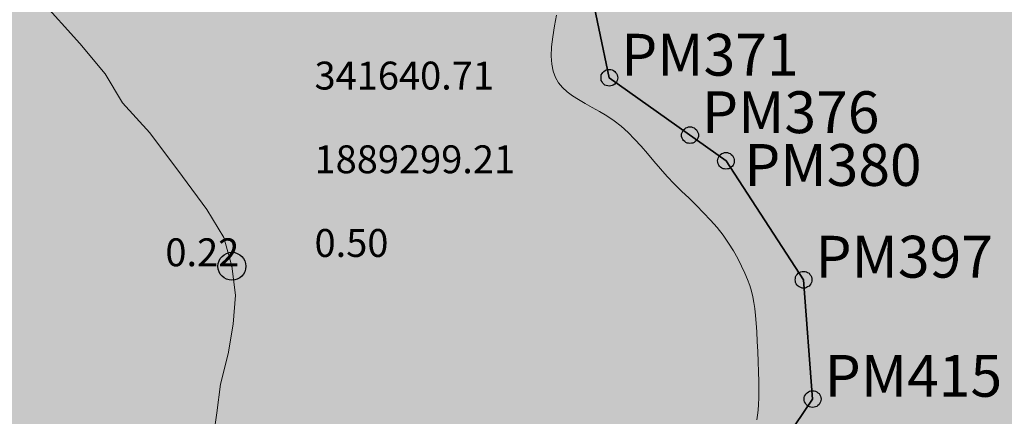
# Model space of a CAD drawing. Extents: x 341308 to 342558, y 1888719 to 1889529.
# Drawn here: x 341632 to 341667, y 1889284 to 1889298 of the extents above; entities that cross this region are included whole.
import ezdxf

# ---------------------------------------------------------------- set-up
doc = ezdxf.new("R2010")
doc.units = 0
doc.header["$MEASUREMENT"] = 0
doc.header["$PDMODE"] = 32
doc.header["$PDSIZE"] = -0.37
doc.linetypes.add('ACAD_ISO02W100', pattern=[15, 12, -3])
for name, color, linetype in [('0BUFER20', 7, 'Continuous'), ('0MM', 7, 'Continuous'), ('0TODAS1K', 7, 'Continuous'), ('0VERT1', 7, 'Continuous'), ('1TODAS1K', 7, 'Continuous'), ('1VERTICE', 7, 'Continuous'), ('COTA FOTOGRAMETRICA', 10, 'Continuous'), ('CURVA MAESTRA', 17, 'Continuous'), ('ESTERO', 7, 'Continuous'), ('VEREDA', 7, 'Continuous')]:
    doc.layers.add(name, color=color, linetype=linetype)
doc.styles.add('WMF-Times New Roman0', font='TIMES.TTF')

msp = doc.modelspace()

# ---------------------------------------------------------------- hatches: boundary and pattern name
at = {"linetype": 'Continuous'}
h = msp.add_hatch(color=131, dxfattribs=at)
h.paths.add_polyline_path([(341768.658, 1889328.138), (341768.823, 1889329.148), (341768.998, 1889330.183), (341769.039, 1889331.296), (341769.091, 1889332.296), (341769.067, 1889333.379), (341768.945, 1889334.418), (341768.991, 1889335.475), (341769.071, 1889336.546), (341768.845, 1889337.597), (341768.642, 1889338.64), (341768.457, 1889339.944), (341768.293, 1889340.945), (341768.201, 1889342.134), (341768.224, 1889343.629), (341768.365, 1889344.865), (341768.584, 1889346.018), (341768.857, 1889347.312), (341769.177, 1889348.373), (341769.76, 1889351.349), (341770.027, 1889352.485), (341770.468, 1889353.581), (341771.255, 1889354.656), (341771.967, 1889355.677), (341772.637, 1889356.876), (341773.141, 1889357.922), (341773.776, 1889359.027), (341774.351, 1889360.046), (341775.099, 1889361.162), (341775.947, 1889362.401), (341776.748, 1889363.658), (341777.52, 1889364.765), (341778.585, 1889365.789), (341779.731, 1889366.595), (341780.799, 1889367.268), (341781.888, 1889368.068), (341783.126, 1889368.759), (341784.296, 1889369.126), (341785.385, 1889369.496), (341786.43, 1889369.534), (341787.74, 1889369.769), (341788.829, 1889369.709), (341789.884, 1889369.341), (341790.92, 1889368.281), (341791.66, 1889367.225), (341791.976, 1889366.194), (341792.098, 1889364.94), (341792.132, 1889363.881), (341792.245, 1889362.818), (341792.198, 1889361.547), (341792.282, 1889360.334), (341792.467, 1889359.245), (341792.631, 1889358.244), (341792.646, 1889357.137), (341792.498, 1889355.957), (341792.38, 1889354.928), (341792.393, 1889353.742), (341792.426, 1889352.467), (341792.311, 1889351.302), (341792.104, 1889350.037), (341792.01, 1889348.999), (341791.802, 1889347.949), (341791.498, 1889346.425), (341791.163, 1889345.182), (341790.754, 1889344.1), (341790.315, 1889343.083), (341789.829, 1889341.869), (341789.2, 1889340.709), (341788.295, 1889339.678), (341787.55, 1889338.427), (341787.034, 1889337.278), (341785.557, 1889334.664), (341784.667, 1889333.601), (341783.919, 1889332.485), (341783.219, 1889331.351), (341782.472, 1889330.02), (341781.772, 1889328.672), (341781.179, 1889327.605), (341780.36, 1889326.301), (341779.601, 1889325.297), (341778.615, 1889324.27), (341777.274, 1889323.807), (341776.238, 1889322.933), (341775.202, 1889321.844), (341774.149, 1889320.923), (341773.253, 1889319.917), (341772.184, 1889319.243), (341771.127, 1889319.962), (341770.102, 1889320.91), (341769.056, 1889321.516), (341768.156, 1889322.579), (341767.648, 1889323.601), (341767.576, 1889324.702)], flags=16)
h.paths.add_polyline_path([(341492.235, 1889492.451), (341492.293, 1889492.177), (341497.417, 1889490.952), (341501.646, 1889488.011), (341506.49, 1889472.324), (341506.419, 1889466.093), (341507.706, 1889462.656), (341512.232, 1889456.514), (341513.921, 1889445.177), (341519.224, 1889438.878), (341519.741, 1889434.478), (341520.701, 1889433.452), (341525.777, 1889433.097), (341526.395, 1889432.094), (341526.492, 1889425.879), (341530.196, 1889416.291), (341535.391, 1889412.483), (341538.254, 1889407.364), (341544.376, 1889405.712), (341545.937, 1889403.636), (341545.664, 1889399.504), (341546.433, 1889398.471), (341550.688, 1889396.665), (341552.577, 1889394.6), (341556.769, 1889394.549), (341559.639, 1889392.01), (341563.789, 1889394.052), (341566.944, 1889393.404), (341569.057, 1889392), (341570.211, 1889388.852), (341569.342, 1889383.079), (341571.939, 1889377.9), (341573.966, 1889377.195), (341575.743, 1889374.053), (341582.537, 1889369.406), (341582.987, 1889367.321), (341581.445, 1889361.267), (341582.087, 1889359.189), (341588.505, 1889356.468), (341594.059, 1889352.605), (341597.196, 1889352.549), (341601.448, 1889350.665), (341605.964, 1889347.484), (341610.918, 1889342.967), (341613.385, 1889335.812), (341619.65, 1889331.976), (341622.805, 1889332.606), (341624.915, 1889331.976), (341626.606, 1889329.958), (341628.709, 1889324.831), (341629.752, 1889324.307), (341639.09, 1889324.94), (341643.861, 1889320.651), (341647.003, 1889323.523), (341650.135, 1889323.522), (341657.454, 1889320.117), (341656.985, 1889318.029), (341657.882, 1889309.652), (341654.962, 1889305.871), (341652.923, 1889305.409), (341650.763, 1889305.978), (341643.484, 1889312.404), (341641.439, 1889313.276), (341640.249, 1889312.629), (341639.571, 1889309.421), (341641.278, 1889303.11), (341642.325, 1889302.239), (341646.407, 1889302.895), (341650.813, 1889302.125), (341651.841, 1889301.207), (341652.955, 1889295.891), (341657.142, 1889292.912), (341659.924, 1889288.649), (341660.246, 1889284.374), (341656.721, 1889279.143), (341656.915, 1889273.824), (341653.842, 1889269.782), (341648.593, 1889267.192), (341647.553, 1889267.582), (341643.976, 1889272.808), (341640.785, 1889275.395), (341634.158, 1889280.158), (341624.389, 1889283.441), (341617.971, 1889284.671), (341615.16, 1889288.786), (341606.979, 1889290.064), (341601.697, 1889293.505), (341597.916, 1889293.855), (341595.346, 1889293.699), (341594.235, 1889292.836), (341592.255, 1889288.544), (341589.594, 1889285.519), (341583.279, 1889282.823), (341577.275, 1889284.218), (341572.129, 1889283.961), (341567.038, 1889285.839), (341562.687, 1889282.914), (341557.65, 1889283.867), (341552.38, 1889282.005), (341548.324, 1889282.059), (341545.225, 1889280.582), (341542.117, 1889281), (341539.675, 1889278.905), (341537.621, 1889279.966), (341534.124, 1889284.977), (341530.959, 1889286.241), (341513.838, 1889286.018), (341507.373, 1889287.692), (341479.362, 1889289.788), (341473.07, 1889288.787), (341469.961, 1889289.844), (341467.889, 1889291.712), (341465.881, 1889290.333), (341462.566, 1889284.091), (341460.582, 1889282.703), (341455.432, 1889283.645), (341449.205, 1889282.035), (341442.12, 1889282.299), (341433.936, 1889287.012), (341429.41, 1889287.857), (341418.7, 1889281.713), (341413.988, 1889280.075), (341410.227, 1889279.836), (341401.758, 1889283.646), (341392.863, 1889286.179), (341387.386, 1889289.454), (341381.746, 1889290.875), (341371.908, 1889289.615), (341363.88, 1889282.679), (341358.704, 1889282.988), (341351.779, 1889285.012), (341348.313, 1889288.606), (341350.809, 1889297.089), (341347.4, 1889298.254), (341339.635, 1889297.499), (341330.943, 1889301.359), (341330.943, 1889277.438), (341339.059, 1889276.929), (341346.555, 1889272.708), (341354.545, 1889272.639), (341362.294, 1889270.193), (341369.571, 1889268.053), (341379.9, 1889267.64), (341386.314, 1889268.428), (341393.166, 1889270.807), (341410.995, 1889266.841), (341423.154, 1889268.188), (341431.002, 1889271.097), (341435.487, 1889271.704), (341444.438, 1889265.498), (341450.271, 1889264.859), (341458.111, 1889265.6), (341477.124, 1889261.919), (341479.269, 1889262.021), (341485.43, 1889265.308), (341498.079, 1889262.571), (341519.897, 1889262.367), (341527.993, 1889260.935), (341532.637, 1889261.647), (341538, 1889260.625), (341544.546, 1889262.436), (341559.94, 1889263.731), (341571.478, 1889262.049), (341590.143, 1889255.888), (341614.271, 1889257.643), (341625.396, 1889253.239), (341629.749, 1889250.625), (341632.939, 1889246.369), (341636.875, 1889231.634), (341635.786, 1889229.405), (341632.688, 1889226.65), (341629.513, 1889220.489), (341629.116, 1889209.56), (341626.825, 1889207.222), (341617.615, 1889202.094), (341601.076, 1889179.152), (341593.974, 1889165.992), (341589.708, 1889165.991), (341583.775, 1889168.425), (341581.435, 1889174.919), (341573.786, 1889174.4), (341565.818, 1889175.172), (341550.092, 1889179.832), (341524.999, 1889189.544), (341518.797, 1889190.56), (341516.417, 1889189.154), (341516.9, 1889186.983), (341518.117, 1889186.421), (341540.796, 1889178.386), (341545.409, 1889175.035), (341548.031, 1889171.843), (341558.428, 1889164.383), (341565.775, 1889160.409), (341576.912, 1889156.32), (341580.655, 1889156.224), (341584.125, 1889157.615), (341589.202, 1889162.665), (341593.905, 1889162.396), (341599.499, 1889160.063), (341605.385, 1889152.241), (341609.235, 1889150.294), (341615.024, 1889165.543), (341616.046, 1889166.599), (341617.216, 1889166.267), (341618.812, 1889164.072), (341620.359, 1889155.984), (341623.269, 1889148.716), (341624.335, 1889143.418), (341631.986, 1889127.799), (341642.261, 1889121.157), (341646.897, 1889120.993), (341653.765, 1889122.018), (341659.669, 1889119.861), (341665.908, 1889114.464), (341674.287, 1889102.54), (341678.897, 1889099.323), (341684.268, 1889099.39), (341693.256, 1889102.87), (341698.19, 1889102.781), (341707.3, 1889099.611), (341716.157, 1889093.287), (341721.792, 1889091.204), (341727.187, 1889090.41), (341734.493, 1889091.64), (341741.048, 1889090.724), (341747.198, 1889091.454), (341753.436, 1889090.523), (341764.094, 1889087.161), (341791.218, 1889075.293), (341819.749, 1889066.056), (341825.91, 1889062.813), (341836.972, 1889056.374), (341844.568, 1889051.09), (341855.796, 1889046.632), (341865.867, 1889042.835), (341881.058, 1889039.202), (341892.451, 1889036.56), (341900.491, 1889034.377), (341904.405, 1889032.538), (341910.594, 1889027.547), (341919.788, 1889022.734), (341935.346, 1889016.65), (341941.324, 1889012.031), (341946.643, 1889005.474), (341964.318, 1888997.395), (341977.435, 1888995.161), (341981.994, 1888997.342), (341987.205, 1889003.144), (341990.218, 1889004.198), (342014.545, 1889002.42), (342019.614, 1889002.596), (342025.377, 1889006.431), (342034.87, 1889006.518), (342045.224, 1889004.949), (342048.745, 1889003.92), (342051.179, 1888999.699), (342053.627, 1888998.567), (342059.574, 1888996.919), (342063.933, 1888997.228), (342069.893, 1888996.11), (342086.508, 1888989.309), (342106.228, 1888983.235), (342112.842, 1888977.286), (342119.413, 1888973.215), (342122.428, 1888970.418), (342131.473, 1888968.839), (342147.256, 1888962.164), (342152.216, 1888962.532), (342155.532, 1888961.558), (342158.076, 1888960.351), (342162.251, 1888956.334), (342165.671, 1888954.679), (342167.906, 1888955.219), (342176.776, 1888968.425), (342179.058, 1888969.699), (342199.414, 1888963.423), (342204.396, 1888963.407), (342221.156, 1888959.787), (342223.326, 1888961.718), (342229.965, 1888977.01), (342248.861, 1888968.415), (342252.316, 1888966.184), (342253.82, 1888964.063), (342262.286, 1888961.297), (342279.575, 1888957.675), (342280.875, 1888956.7), (342281.254, 1888955.224), (342279.833, 1888945.596), (342280.185, 1888944.344), (342281.32, 1888943.803), (342284.841, 1888942.809), (342288.176, 1888943.384), (342293.546, 1888942.666), (342298.722, 1888938.853), (342309.942, 1888933.974), (342324.763, 1888931.773), (342357.902, 1888916.196), (342370.015, 1888912.666), (342374.363, 1888910.538), (342375.112, 1888906.283), (342382.386, 1888903.65), (342386.405, 1888910.003), (342387.586, 1888911.163), (342389.89, 1888911.302), (342395.943, 1888908.89), (342395.943, 1889061.887), (342392.087, 1889066.243), (342391.288, 1889069.74), (342395.183, 1889081.083), (342395.943, 1889081.355), (342395.943, 1889091.862), (342392.294, 1889090.488), (342389.868, 1889082.671), (342380.06, 1889064.873), (342372.81, 1889066.037), (342369.516, 1889061.908), (342361.714, 1889064.597), (342355.234, 1889068.475), (342351.518, 1889072.515), (342342.926, 1889089.753), (342334.893, 1889094.563), (342330.085, 1889102.561), (342324.586, 1889108.607), (342322.035, 1889114.885), (342321.566, 1889121.274), (342320.37, 1889123.741), (342312.809, 1889127.711), (342309.415, 1889130.563), (342307.299, 1889136.497), (342304.463, 1889141.375), (342303.048, 1889146.441), (342304.318, 1889154.969), (342304.294, 1889158.571), (342301.529, 1889163.048), (342292.025, 1889172.917), (342288.928, 1889181.776), (342285.314, 1889188.649), (342285.015, 1889192.672), (342287.101, 1889201.631), (342286, 1889204.439), (342276.929, 1889213.885), (342271.906, 1889217.83), (342267.25, 1889226.256), (342261.247, 1889229.829), (342255.639, 1889235.271), (342250.379, 1889244.987), (342243.625, 1889255.13), (342239.558, 1889257.58), (342234.007, 1889259.435), (342224.735, 1889260.076), (342206.095, 1889263.03), (342203.485, 1889264.501), (342199.16, 1889269.966), (342196.631, 1889271.516), (342188.733, 1889272.738), (342168.934, 1889280.584), (342164.548, 1889284.006), (342163.005, 1889290.137), (342158.29, 1889294.053), (342154.682, 1889301.54), (342153.034, 1889302.882), (342150.986, 1889307.96), (342144.828, 1889312.446), (342145.927, 1889314.573), (342146.993, 1889314.513), (342162.909, 1889309.56), (342164.157, 1889309.488), (342164.78, 1889310.498), (342160.11, 1889325.848), (342158.084, 1889329.416), (342154.179, 1889332.023), (342153.344, 1889333.26), (342153.527, 1889335.501), (342156.336, 1889347.473), (342159.205, 1889354.972), (342161.068, 1889357.683), (342166.767, 1889361.487), (342169.061, 1889368.71), (342171.192, 1889370.681), (342173.663, 1889370.466), (342178.499, 1889368.465), (342181.898, 1889371.242), (342189.478, 1889370.322), (342192.09, 1889371.853), (342196.847, 1889373.071), (342202.442, 1889376.134), (342210.701, 1889377.653), (342218.493, 1889377.327), (342224.547, 1889380.038), (342228.502, 1889380.042), (342234.183, 1889376.531), (342235.223, 1889376.695), (342240.676, 1889382.651), (342244.691, 1889384.323), (342247.988, 1889386.815), (342265.461, 1889383.261), (342266.542, 1889383.839), (342268.804, 1889389.625), (342271.093, 1889390.843), (342276.194, 1889390.114), (342284.969, 1889387.023), (342293.942, 1889386.14), (342301.721, 1889384.13), (342307.251, 1889385.286), (342316.631, 1889382.031), (342318.887, 1889382.483), (342322.765, 1889387.288), (342326.215, 1889388.787), (342328.494, 1889388.48), (342337.35, 1889384.44), (342338.762, 1889384.585), (342339.755, 1889385.892), (342343.054, 1889396.026), (342345.273, 1889398.77), (342347.533, 1889399.006), (342353.866, 1889397.112), (342356.769, 1889397.144), (342357.993, 1889397.751), (342361.993, 1889404.55), (342368.296, 1889403.766), (342371.728, 1889404.467), (342373.475, 1889405.503), (342375.048, 1889407.997), (342376.136, 1889413.238), (342377.814, 1889416.552), (342387.782, 1889417.726), (342395.943, 1889423.336), (342395.943, 1889474.57), (342393.912, 1889475.543), (342391.805, 1889473.939), (342388.127, 1889467.453), (342380.696, 1889461.455), (342380.849, 1889457.994), (342379.342, 1889454.565), (342376.193, 1889451.591), (342371.583, 1889450.937), (342368.312, 1889445.674), (342362.39, 1889442.513), (342360.74, 1889436.883), (342356.996, 1889433.13), (342355.042, 1889429.862), (342354.005, 1889423.341), (342353.204, 1889422.127), (342348.159, 1889422.192), (342345.865, 1889421.11), (342344.429, 1889419.077), (342343.565, 1889412.522), (342342.475, 1889411.84), (342335.862, 1889411.073), (342330.422, 1889409.348), (342323.088, 1889409.617), (342312.06, 1889407.321), (342308.863, 1889408.333), (342304.687, 1889411.224), (342300.244, 1889408.794), (342293.672, 1889410.613), (342289.584, 1889408.511), (342285.072, 1889407.983), (342275.893, 1889412.104), (342270.288, 1889412.986), (342268.114, 1889412.317), (342265.626, 1889408.141), (342262.301, 1889406.168), (342249.658, 1889410.699), (342243.939, 1889408.485), (342240.483, 1889409.214), (342231.273, 1889403.29), (342228.162, 1889403.869), (342221.488, 1889407.199), (342217.192, 1889405.333), (342212.807, 1889406.288), (342206.29, 1889403.77), (342199.668, 1889404.025), (342193.15, 1889402.178), (342191.032, 1889402.641), (342187.728, 1889400.205), (342184.364, 1889399.695), (342180.064, 1889397.669), (342178.025, 1889395.584), (342177.141, 1889392.415), (342175.375, 1889390.501), (342168.828, 1889388.798), (342164.489, 1889388.905), (342162.405, 1889390.215), (342161.244, 1889389.558), (342159.129, 1889384.336), (342153.775, 1889380.758), (342150.452, 1889379.991), (342142.473, 1889380.759), (342138.276, 1889383.068), (342135.096, 1889381.955), (342131.842, 1889377.865), (342131.078, 1889374.733), (342127.321, 1889370.421), (342127.37, 1889368.312), (342131.75, 1889366.072), (342133.104, 1889359.634), (342129.325, 1889350.691), (342128.298, 1889344.57), (342122.803, 1889338.93), (342114.335, 1889332.694), (342115.022, 1889329.435), (342111.427, 1889316.993), (342115.57, 1889311.723), (342114.888, 1889305.916), (342113.151, 1889302.619), (342114.242, 1889300.362), (342114.185, 1889298.116), (342111.818, 1889291.766), (342114.974, 1889281.758), (342115.786, 1889273.202), (342120.391, 1889269.767), (342125.549, 1889264.481), (342124.189, 1889258.756), (342124.503, 1889256.671), (342126.37, 1889254.536), (342131.761, 1889251.325), (342137.918, 1889245.974), (342148.335, 1889242.084), (342153.83, 1889237.904), (342163.92, 1889232.344), (342169.399, 1889233.847), (342171.726, 1889233.76), (342173.904, 1889232.581), (342174.658, 1889229.218), (342180.363, 1889228.535), (342183.857, 1889226.11), (342191.058, 1889224.171), (342196.295, 1889219.63), (342200.178, 1889214.667), (342207.824, 1889215.554), (342213.512, 1889214.45), (342220.049, 1889208.244), (342221.109, 1889204.931), (342219.964, 1889200.489), (342223.766, 1889198.568), (342226.175, 1889195.812), (342229.827, 1889194.878), (342235.429, 1889191.299), (342237.224, 1889186.95), (342239.77, 1889183.692), (342240.609, 1889178.113), (342250.991, 1889175.541), (342253.176, 1889176.092), (342260.74, 1889175.036), (342263.339, 1889173.119), (342265.388, 1889166.44), (342271.821, 1889161.577), (342273.924, 1889156.984), (342276.69, 1889153.461), (342279.592, 1889146.823), (342285.59, 1889128.893), (342286.091, 1889120.795), (342285.866, 1889114.424), (342284.258, 1889112.387), (342271.396, 1889105.609), (342268.045, 1889100.331), (342262.714, 1889095.602), (342254.096, 1889090.317), (342246.378, 1889086.843), (342238.084, 1889087.387), (342224.16, 1889084.215), (342208.486, 1889086.709), (342205.219, 1889085.24), (342200.958, 1889085.486), (342196.724, 1889083.43), (342191.219, 1889082.149), (342188.075, 1889083.115), (342183.833, 1889082.448), (342181.762, 1889083.483), (342178.698, 1889082.741), (342176.599, 1889084.292), (342172.88, 1889081.465), (342165.553, 1889078.73), (342159.814, 1889079.986), (342150.309, 1889079.471), (342142.227, 1889081.139), (342139.172, 1889080.42), (342134.925, 1889081.674), (342127.628, 1889080.662), (342121.617, 1889081.962), (342117.407, 1889081.31), (342105.091, 1889084.082), (342084.468, 1889090.922), (342070.92, 1889098.277), (342065.406, 1889099.495), (342059.987, 1889101.957), (342053.964, 1889106.246), (342051.36, 1889109.597), (342045.063, 1889113.882), (342036.926, 1889124.085), (342025.728, 1889130.904), (342024.623, 1889132.279), (342024.328, 1889136.123), (342018.904, 1889139.494), (342014.932, 1889147.438), (342009.392, 1889151.572), (341988.041, 1889163.112), (341965.351, 1889172.435), (341948.548, 1889183.786), (341939.657, 1889193.578), (341931.563, 1889207.231), (341921.991, 1889215.599), (341917.086, 1889224.375), (341907.188, 1889234.092), (341903.215, 1889240.757), (341897.227, 1889257.352), (341896.703, 1889268.268), (341890.211, 1889287.452), (341890.476, 1889297.165), (341889.672, 1889298.187), (341887.719, 1889296.708), (341884.171, 1889288.575), (341883.151, 1889287.971), (341879.397, 1889290.234), (341876.102, 1889290.219), (341873.86, 1889293.381), (341870.77, 1889294.755), (341870.112, 1889296.442), (341870.893, 1889302.815), (341870.259, 1889306.626), (341864.02, 1889313.902), (341863.442, 1889317.506), (341862.456, 1889318.623), (341856.925, 1889321.074), (341855.664, 1889318.774), (341855.705, 1889317.745), (341858.455, 1889315.486), (341861.412, 1889309.149), (341863.823, 1889306.004), (341862.137, 1889297.197), (341866.974, 1889290.874), (341877.039, 1889273.495), (341882.108, 1889267.564), (341884.494, 1889260.802), (341886.281, 1889244.238), (341884.198, 1889243.341), (341877.478, 1889246.025), (341876.672, 1889244.914), (341878.683, 1889242.639), (341879.554, 1889237.032), (341883.839, 1889232.889), (341883.678, 1889229.697), (341879.929, 1889217.986), (341875.885, 1889212.465), (341872.765, 1889210.491), (341869.844, 1889218.201), (341864.047, 1889223.365), (341858.248, 1889225.97), (341852.118, 1889243.045), (341854.714, 1889249.829), (341858.422, 1889255.609), (341859.636, 1889258.993), (341859.379, 1889262.582), (341855.901, 1889264.716), (341854.361, 1889262.254), (341849.37, 1889244.104), (341847.221, 1889243.391), (341843.193, 1889244.371), (341842.173, 1889244.193), (341841.79, 1889243.191), (341845.351, 1889240.28), (341848.56, 1889233.182), (341847.146, 1889222.034), (341850.534, 1889217.535), (341851.792, 1889213.009), (341851.562, 1889210.989), (341848.905, 1889207.668), (341840.304, 1889204.018), (341836.424, 1889204.249), (341829.589, 1889207.27), (341826.075, 1889209.31), (341824.05, 1889213.537), (341816.621, 1889218.7), (341815.737, 1889219.939), (341816.065, 1889223.496), (341817.023, 1889233.028), (341819.255, 1889241.843), (341822.022, 1889248.216), (341825.515, 1889252.371), (341828.977, 1889261.843), (341826.767, 1889262.673), (341822.016, 1889262.404), (341820.02, 1889263.794), (341817.684, 1889262.378), (341816.394, 1889260.143), (341817.651, 1889255.831), (341816.775, 1889249.92), (341814.766, 1889247.369), (341810.332, 1889245.941), (341808.955, 1889244.192), (341807.882, 1889235.422), (341803.611, 1889233.64), (341800.669, 1889231.065), (341798.771, 1889232.498), (341798.036, 1889237.04), (341799.226, 1889240.22), (341798.79, 1889242.277), (341795.524, 1889246.81), (341789.851, 1889248.832), (341789.12, 1889249.911), (341789.597, 1889251.961), (341792.264, 1889254.854), (341791.937, 1889261.447), (341792.854, 1889267.171), (341788.919, 1889274.123), (341786.605, 1889284.36), (341786.796, 1889313.338), (341787.982, 1889316.76), (341793.7, 1889322.913), (341798.521, 1889333.94), (341801.718, 1889335.937), (341805.92, 1889334.711), (341807.843, 1889336.353), (341808.881, 1889338.596), (341810.98, 1889359.422), (341810.878, 1889366.253), (341809.979, 1889369.543), (341811.651, 1889374.393), (341817.211, 1889381.492), (341817.605, 1889382.606), (341816.303, 1889385.833), (341817.972, 1889390.604), (341823.824, 1889394.747), (341829.409, 1889400.118), (341832.563, 1889399.204), (341835.694, 1889397.011), (341837.052, 1889395.724), (341839.555, 1889390.221), (341840.681, 1889389.182), (341841.702, 1889390.088), (341841.881, 1889393.216), (341840.408, 1889399.433), (341844.098, 1889410.051), (341842.799, 1889417.518), (341845.665, 1889431.694), (341845.188, 1889435.31), (341846.288, 1889442.522), (341848.236, 1889447.243), (341850.64, 1889449.08), (341857.301, 1889459.154), (341859.675, 1889463.79), (341861.487, 1889473.099), (341866.952, 1889479.803), (341879.394, 1889492.451), (341800.831, 1889492.451), (341800.141, 1889491.652), (341797.089, 1889491.223), (341792.442, 1889485.026), (341794.246, 1889480.889), (341793.847, 1889476.778), (341792.515, 1889474.267), (341785.434, 1889467.704), (341783.274, 1889462.441), (341780.749, 1889459.418), (341776.715, 1889455.975), (341770.424, 1889452.205), (341763.237, 1889451.619), (341759.085, 1889452.347), (341758.156, 1889449.26), (341751.861, 1889442.349), (341747.992, 1889433.438), (341742.475, 1889423.813), (341742.922, 1889422.714), (341747.342, 1889421.272), (341748.383, 1889420.244), (341750.711, 1889412.795), (341749.209, 1889409.762), (341742.491, 1889402.237), (341741.698, 1889399.152), (341742.04, 1889394.79), (341740.205, 1889390.098), (341737.074, 1889387.115), (341729.159, 1889381.982), (341723.735, 1889382.415), (341722.722, 1889381.596), (341721.789, 1889374.302), (341716.995, 1889365.444), (341712.636, 1889362.283), (341705.77, 1889361.55), (341701.967, 1889357.009), (341694.9, 1889345.647), (341691.675, 1889342.699), (341688.041, 1889342.941), (341681.545, 1889348.089), (341680.597, 1889341.467), (341678.553, 1889340.208), (341675.489, 1889340.955), (341671.696, 1889347.248), (341670.739, 1889352.479), (341666.655, 1889355.446), (341662.605, 1889353.952), (341659.508, 1889355.111), (341651.913, 1889365.969), (341648.849, 1889373.188), (341644.584, 1889377.527), (341643.835, 1889380.603), (341636.797, 1889387.525), (341631.812, 1889397.007), (341628.56, 1889400.887), (341626.205, 1889406.774), (341620.964, 1889408.257), (341618.945, 1889409.838), (341615.445, 1889414.769), (341608.071, 1889420.378), (341598.602, 1889433.269), (341596.525, 1889439.745), (341596.99, 1889448.439), (341593.427, 1889454.912), (341589.794, 1889465.325), (341589.308, 1889468.809), (341589.998, 1889472.333), (341593.185, 1889479.022), (341593.489, 1889480.533), (341592.788, 1889481.674), (341587.382, 1889480.022), (341583.295, 1889477.291), (341581.42, 1889474.132), (341580.051, 1889465.83), (341578.181, 1889464.106), (341575.079, 1889464.255), (341567.955, 1889472.94), (341568.729, 1889478.322), (341571.997, 1889483.091), (341571.361, 1889485.113), (341567.041, 1889486.676), (341558.305, 1889486.564), (341556.163, 1889487.819), (341554.127, 1889487.222), (341551.747, 1889491.122), (341549.637, 1889492.178), (341549.521, 1889492.451)])
for color, points in [(254, [(341412.041, 1889300.95), (341422.57, 1889306.651), (341429.41, 1889307.857), (341437.607, 1889306.672), (341447.534, 1889302.261), (341450.435, 1889303.01), (341454.559, 1889306.82), (341461.049, 1889310.506), (341467.889, 1889311.712), (341471.362, 1889311.408), (341476.754, 1889309.562), (341508.865, 1889307.636), (341516.257, 1889306.051), (341534.432, 1889305.937), (341544.893, 1889301.759), (341567.038, 1889305.839), (341577.771, 1889304.06), (341581.379, 1889308.157), (341585.346, 1889311.02), (341588.506, 1889312.493), (341594.134, 1889313.662), (341605.17, 1889313.201), (341608.537, 1889312.299), (341614.303, 1889309.162), (341616.938, 1889308.751), (341612.414, 1889313.367), (341600.529, 1889320.491), (341596.064, 1889325.812), (341593.418, 1889331.858), (341584.059, 1889335.284), (341569.231, 1889343.868), (341564.766, 1889349.189), (341562.336, 1889355.363), (341561.55, 1889360.07), (341556.618, 1889365.044), (341551.644, 1889373.754), (341542.577, 1889377.279), (341533.577, 1889383.15), (341528.013, 1889390.212), (341522.933, 1889394.508), (341520.059, 1889398.924), (341514.875, 1889403.435), (341511.54, 1889409.084), (341508.119, 1889417.94), (341502.42, 1889424.478), (341500.202, 1889430.418), (341495.127, 1889438.337), (341493.183, 1889448.651), (341487.625, 1889459.253), (341486.723, 1889462.62), (341486.456, 1889469.418), (341485.194, 1889473.504), (341479.437, 1889476.856), (341476.972, 1889479.321), (341473.499, 1889485.337), (341472.38, 1889489.682), (341469.849, 1889492.451), (341492.235, 1889492.451), (341492.293, 1889492.177), (341497.417, 1889490.952), (341501.646, 1889488.011), (341506.49, 1889472.324), (341506.419, 1889466.093), (341507.706, 1889462.656), (341512.232, 1889456.514), (341513.921, 1889445.177), (341519.224, 1889438.878), (341519.741, 1889434.478), (341520.701, 1889433.452), (341525.777, 1889433.097), (341526.395, 1889432.094), (341526.492, 1889425.879), (341530.196, 1889416.291), (341535.391, 1889412.483), (341538.254, 1889407.364), (341544.376, 1889405.712), (341545.937, 1889403.636), (341545.664, 1889399.504), (341546.433, 1889398.471), (341550.688, 1889396.665), (341552.577, 1889394.6), (341556.769, 1889394.549), (341559.639, 1889392.01), (341563.789, 1889394.052), (341566.944, 1889393.404), (341569.057, 1889392), (341570.211, 1889388.852), (341569.342, 1889383.079), (341571.939, 1889377.9), (341573.966, 1889377.195), (341575.743, 1889374.053), (341582.537, 1889369.406), (341582.987, 1889367.321), (341581.445, 1889361.267), (341582.087, 1889359.189), (341588.505, 1889356.468), (341594.059, 1889352.605), (341597.196, 1889352.549), (341601.448, 1889350.665), (341605.964, 1889347.484), (341610.918, 1889342.967), (341613.385, 1889335.812), (341619.65, 1889331.976), (341622.805, 1889332.606), (341624.915, 1889331.976), (341626.606, 1889329.958), (341628.709, 1889324.831), (341629.752, 1889324.307), (341639.09, 1889324.94), (341643.861, 1889320.651), (341647.003, 1889323.523), (341650.135, 1889323.522), (341657.454, 1889320.117), (341656.985, 1889318.029), (341657.882, 1889309.652), (341654.962, 1889305.871), (341652.923, 1889305.409), (341650.763, 1889305.978), (341643.484, 1889312.404), (341641.439, 1889313.276), (341640.249, 1889312.629), (341639.571, 1889309.421), (341641.278, 1889303.11), (341642.325, 1889302.239), (341646.407, 1889302.895), (341650.813, 1889302.125), (341651.841, 1889301.207), (341652.955, 1889295.891), (341657.142, 1889292.912), (341659.924, 1889288.649), (341660.246, 1889284.374), (341656.721, 1889279.143), (341656.915, 1889273.824), (341653.842, 1889269.782), (341648.593, 1889267.192), (341647.553, 1889267.582), (341643.976, 1889272.808), (341640.785, 1889275.395), (341634.158, 1889280.158), (341624.389, 1889283.441), (341617.971, 1889284.671), (341615.16, 1889288.786), (341606.979, 1889290.064), (341601.697, 1889293.505), (341597.916, 1889293.855), (341595.346, 1889293.699), (341594.235, 1889292.836), (341592.255, 1889288.544), (341589.594, 1889285.519), (341583.279, 1889282.823), (341577.275, 1889284.218), (341572.129, 1889283.961), (341567.038, 1889285.839), (341562.687, 1889282.914), (341557.65, 1889283.867), (341552.38, 1889282.005), (341548.324, 1889282.059), (341545.225, 1889280.582), (341542.117, 1889281), (341539.675, 1889278.905), (341537.621, 1889279.966), (341534.124, 1889284.977), (341530.959, 1889286.241), (341513.838, 1889286.018), (341507.373, 1889287.692), (341479.362, 1889289.788), (341473.07, 1889288.787), (341469.961, 1889289.844), (341467.889, 1889291.712), (341465.881, 1889290.333), (341462.566, 1889284.091), (341460.582, 1889282.703), (341455.432, 1889283.645), (341449.205, 1889282.035), (341442.12, 1889282.299), (341433.936, 1889287.012), (341429.41, 1889287.857), (341418.7, 1889281.713), (341413.988, 1889280.075), (341410.227, 1889279.836), (341401.758, 1889283.646), (341392.863, 1889286.179), (341387.386, 1889289.454), (341381.746, 1889290.875), (341371.908, 1889289.615), (341363.88, 1889282.679), (341358.704, 1889282.988), (341351.779, 1889285.012), (341348.313, 1889288.606), (341350.809, 1889297.089), (341347.4, 1889298.254), (341339.635, 1889297.499), (341330.943, 1889301.359), (341330.943, 1889323.175), (341342.94, 1889317.915), (341350.873, 1889317.95), (341357.649, 1889315.883), (341363.665, 1889312.41), (341366.868, 1889308.891), (341379.205, 1889310.713), (341385.219, 1889310.571), (341392.272, 1889308.848), (341400.87, 1889304.694)]), (174, [(341652.96, 1889295.59), (341652.9, 1889295.6), (341652.85, 1889295.61), (341652.8, 1889295.63), (341652.76, 1889295.66), (341652.73, 1889295.7), (341652.7, 1889295.74), (341652.67, 1889295.79), (341652.66, 1889295.84), (341652.66, 1889295.89), (341652.66, 1889295.94), (341652.67, 1889295.99), (341652.7, 1889296.04), (341652.73, 1889296.08), (341652.76, 1889296.12), (341652.81, 1889296.15), (341652.85, 1889296.17), (341652.9, 1889296.19), (341652.96, 1889296.19), (341653.01, 1889296.19), (341653.06, 1889296.17), (341653.11, 1889296.15), (341653.15, 1889296.12), (341653.18, 1889296.08), (341653.21, 1889296.04), (341653.24, 1889295.99), (341653.25, 1889295.94), (341653.26, 1889295.89), (341653.25, 1889295.84), (341653.24, 1889295.79), (341653.21, 1889295.74), (341653.18, 1889295.7), (341653.15, 1889295.66), (341653.1, 1889295.63), (341653.06, 1889295.61), (341653.01, 1889295.6)]), (174, [(341655.85, 1889293.53), (341655.8, 1889293.54), (341655.75, 1889293.55), (341655.7, 1889293.57), (341655.66, 1889293.6), (341655.62, 1889293.64), (341655.59, 1889293.68), (341655.57, 1889293.73), (341655.55, 1889293.78), (341655.55, 1889293.83), (341655.55, 1889293.88), (341655.57, 1889293.93), (341655.59, 1889293.98), (341655.62, 1889294.02), (341655.66, 1889294.06), (341655.7, 1889294.09), (341655.75, 1889294.11), (341655.8, 1889294.13), (341655.85, 1889294.13), (341655.9, 1889294.13), (341655.95, 1889294.11), (341656, 1889294.09), (341656.04, 1889294.06), (341656.08, 1889294.02), (341656.11, 1889293.98), (341656.13, 1889293.93), (341656.15, 1889293.88), (341656.15, 1889293.83), (341656.15, 1889293.78), (341656.13, 1889293.73), (341656.11, 1889293.68), (341656.08, 1889293.64), (341656.04, 1889293.6), (341656, 1889293.57), (341655.95, 1889293.55), (341655.9, 1889293.54)]), (174, [(341657.14, 1889292.61), (341657.09, 1889292.62), (341657.04, 1889292.63), (341656.99, 1889292.65), (341656.95, 1889292.68), (341656.91, 1889292.72), (341656.88, 1889292.76), (341656.86, 1889292.81), (341656.85, 1889292.86), (341656.84, 1889292.91), (341656.85, 1889292.96), (341656.86, 1889293.01), (341656.88, 1889293.06), (341656.91, 1889293.1), (341656.95, 1889293.14), (341656.99, 1889293.17), (341657.04, 1889293.19), (341657.09, 1889293.21), (341657.14, 1889293.21), (341657.19, 1889293.21), (341657.24, 1889293.19), (341657.29, 1889293.17), (341657.33, 1889293.14), (341657.37, 1889293.1), (341657.4, 1889293.06), (341657.42, 1889293.01), (341657.44, 1889292.96), (341657.44, 1889292.91), (341657.44, 1889292.86), (341657.42, 1889292.81), (341657.4, 1889292.76), (341657.37, 1889292.72), (341657.33, 1889292.68), (341657.29, 1889292.65), (341657.24, 1889292.63), (341657.19, 1889292.62)]), (174, [(341659.92, 1889288.35), (341659.87, 1889288.35), (341659.82, 1889288.37), (341659.77, 1889288.39), (341659.73, 1889288.42), (341659.69, 1889288.46), (341659.66, 1889288.5), (341659.64, 1889288.55), (341659.63, 1889288.6), (341659.62, 1889288.65), (341659.63, 1889288.7), (341659.64, 1889288.75), (341659.66, 1889288.8), (341659.69, 1889288.84), (341659.73, 1889288.88), (341659.77, 1889288.91), (341659.82, 1889288.93), (341659.87, 1889288.94), (341659.92, 1889288.95), (341659.98, 1889288.94), (341660.03, 1889288.93), (341660.07, 1889288.91), (341660.12, 1889288.88), (341660.15, 1889288.84), (341660.18, 1889288.8), (341660.21, 1889288.75), (341660.22, 1889288.7), (341660.22, 1889288.65), (341660.22, 1889288.6), (341660.21, 1889288.55), (341660.18, 1889288.5), (341660.15, 1889288.46), (341660.12, 1889288.42), (341660.07, 1889288.39), (341660.03, 1889288.37), (341659.98, 1889288.35)]), (174, [(341660.25, 1889284.07), (341660.19, 1889284.08), (341660.14, 1889284.09), (341660.1, 1889284.11), (341660.05, 1889284.14), (341660.02, 1889284.18), (341659.99, 1889284.22), (341659.96, 1889284.27), (341659.95, 1889284.32), (341659.95, 1889284.37), (341659.95, 1889284.43), (341659.96, 1889284.48), (341659.99, 1889284.52), (341660.02, 1889284.57), (341660.05, 1889284.6), (341660.1, 1889284.63), (341660.14, 1889284.66), (341660.19, 1889284.67), (341660.25, 1889284.67), (341660.3, 1889284.67), (341660.35, 1889284.66), (341660.4, 1889284.63), (341660.44, 1889284.6), (341660.48, 1889284.57), (341660.51, 1889284.52), (341660.53, 1889284.48), (341660.54, 1889284.43), (341660.55, 1889284.37), (341660.54, 1889284.32), (341660.53, 1889284.27), (341660.51, 1889284.22), (341660.48, 1889284.18), (341660.44, 1889284.14), (341660.4, 1889284.11), (341660.35, 1889284.09), (341660.3, 1889284.08)])]:
    msp.add_hatch(color=color, dxfattribs=at).paths.add_polyline_path(points)

# ---------------------------------------------------------------- linework, layer by layer
at = {"layer": '0BUFER20'}
msp.add_lwpolyline([(341651.841, 1889301.207), (341652.955, 1889295.891), (341657.142, 1889292.912), (341659.924, 1889288.649), (341660.246, 1889284.374), (341656.721, 1889279.143), (341656.915, 1889273.824), (341653.842, 1889269.782), (341648.593, 1889267.192), (341647.553, 1889267.582), (341643.976, 1889272.808), (341640.785, 1889275.395), (341634.158, 1889280.158), (341624.389, 1889283.441), (341617.971, 1889284.671), (341615.16, 1889288.786), (341606.979, 1889290.064), (341601.697, 1889293.505), (341597.916, 1889293.855), (341595.346, 1889293.699), (341594.235, 1889292.836), (341592.255, 1889288.544)], dxfattribs=at)
at = {"layer": '0MM', "linetype": 'Continuous', "lineweight": 20, "ltscale": 0.09}
for points in [[(341652.96, 1889295.89), (341651.84, 1889301.21)], [(341655.85, 1889293.83), (341652.96, 1889295.89)], [(341657.14, 1889292.91), (341655.85, 1889293.83)], [(341659.92, 1889288.65), (341657.14, 1889292.91)], [(341660.25, 1889284.37), (341659.92, 1889288.65)], [(341656.72, 1889279.14), (341660.25, 1889284.37)]]:
    msp.add_lwpolyline(points, dxfattribs=at)
at = {"layer": '0TODAS1K', "elevation": 1}
msp.add_lwpolyline([(341592.255, 1889288.544), (341594.235, 1889292.836), (341595.346, 1889293.699), (341597.916, 1889293.855), (341601.697, 1889293.505), (341606.979, 1889290.064), (341615.16, 1889288.786), (341617.971, 1889284.671), (341624.389, 1889283.441), (341634.158, 1889280.158), (341640.785, 1889275.395), (341643.976, 1889272.808), (341647.553, 1889267.582), (341648.593, 1889267.192), (341653.842, 1889269.782), (341656.915, 1889273.824), (341656.721, 1889279.143), (341660.246, 1889284.374), (341659.924, 1889288.649), (341657.142, 1889292.912), (341652.955, 1889295.891), (341651.841, 1889301.207)], dxfattribs=at)
at = {"layer": '0VERT1', "color": 174}
for points in [[(341652.96, 1889295.59), (341652.9, 1889295.6), (341652.85, 1889295.61), (341652.8, 1889295.63), (341652.76, 1889295.66), (341652.73, 1889295.7), (341652.7, 1889295.74), (341652.67, 1889295.79), (341652.66, 1889295.84), (341652.66, 1889295.89), (341652.66, 1889295.94), (341652.67, 1889295.99), (341652.7, 1889296.04), (341652.73, 1889296.08), (341652.76, 1889296.12), (341652.81, 1889296.15), (341652.85, 1889296.17), (341652.9, 1889296.19), (341652.96, 1889296.19), (341653.01, 1889296.19), (341653.06, 1889296.17), (341653.11, 1889296.15), (341653.15, 1889296.12), (341653.18, 1889296.08), (341653.21, 1889296.04), (341653.24, 1889295.99), (341653.25, 1889295.94), (341653.26, 1889295.89), (341653.25, 1889295.84), (341653.24, 1889295.79), (341653.21, 1889295.74), (341653.18, 1889295.7), (341653.15, 1889295.66), (341653.1, 1889295.63), (341653.06, 1889295.61), (341653.01, 1889295.6), (341652.96, 1889295.59)], [(341655.85, 1889293.53), (341655.8, 1889293.54), (341655.75, 1889293.55), (341655.7, 1889293.57), (341655.66, 1889293.6), (341655.62, 1889293.64), (341655.59, 1889293.68), (341655.57, 1889293.73), (341655.55, 1889293.78), (341655.55, 1889293.83), (341655.55, 1889293.88), (341655.57, 1889293.93), (341655.59, 1889293.98), (341655.62, 1889294.02), (341655.66, 1889294.06), (341655.7, 1889294.09), (341655.75, 1889294.11), (341655.8, 1889294.13), (341655.85, 1889294.13), (341655.9, 1889294.13), (341655.95, 1889294.11), (341656, 1889294.09), (341656.04, 1889294.06), (341656.08, 1889294.02), (341656.11, 1889293.98), (341656.13, 1889293.93), (341656.15, 1889293.88), (341656.15, 1889293.83), (341656.15, 1889293.78), (341656.13, 1889293.73), (341656.11, 1889293.68), (341656.08, 1889293.64), (341656.04, 1889293.6), (341656, 1889293.57), (341655.95, 1889293.55), (341655.9, 1889293.54), (341655.85, 1889293.53)], [(341657.14, 1889292.61), (341657.09, 1889292.62), (341657.04, 1889292.63), (341656.99, 1889292.65), (341656.95, 1889292.68), (341656.91, 1889292.72), (341656.88, 1889292.76), (341656.86, 1889292.81), (341656.85, 1889292.86), (341656.84, 1889292.91), (341656.85, 1889292.96), (341656.86, 1889293.01), (341656.88, 1889293.06), (341656.91, 1889293.1), (341656.95, 1889293.14), (341656.99, 1889293.17), (341657.04, 1889293.19), (341657.09, 1889293.21), (341657.14, 1889293.21), (341657.19, 1889293.21), (341657.24, 1889293.19), (341657.29, 1889293.17), (341657.33, 1889293.14), (341657.37, 1889293.1), (341657.4, 1889293.06), (341657.42, 1889293.01), (341657.44, 1889292.96), (341657.44, 1889292.91), (341657.44, 1889292.86), (341657.42, 1889292.81), (341657.4, 1889292.76), (341657.37, 1889292.72), (341657.33, 1889292.68), (341657.29, 1889292.65), (341657.24, 1889292.63), (341657.19, 1889292.62), (341657.14, 1889292.61)], [(341659.92, 1889288.35), (341659.87, 1889288.35), (341659.82, 1889288.37), (341659.77, 1889288.39), (341659.73, 1889288.42), (341659.69, 1889288.46), (341659.66, 1889288.5), (341659.64, 1889288.55), (341659.63, 1889288.6), (341659.62, 1889288.65), (341659.63, 1889288.7), (341659.64, 1889288.75), (341659.66, 1889288.8), (341659.69, 1889288.84), (341659.73, 1889288.88), (341659.77, 1889288.91), (341659.82, 1889288.93), (341659.87, 1889288.94), (341659.92, 1889288.95), (341659.98, 1889288.94), (341660.03, 1889288.93), (341660.07, 1889288.91), (341660.12, 1889288.88), (341660.15, 1889288.84), (341660.18, 1889288.8), (341660.21, 1889288.75), (341660.22, 1889288.7), (341660.22, 1889288.65), (341660.22, 1889288.6), (341660.21, 1889288.55), (341660.18, 1889288.5), (341660.15, 1889288.46), (341660.12, 1889288.42), (341660.07, 1889288.39), (341660.03, 1889288.37), (341659.98, 1889288.35), (341659.92, 1889288.35)], [(341660.25, 1889284.07), (341660.19, 1889284.08), (341660.14, 1889284.09), (341660.1, 1889284.11), (341660.05, 1889284.14), (341660.02, 1889284.18), (341659.99, 1889284.22), (341659.96, 1889284.27), (341659.95, 1889284.32), (341659.95, 1889284.37), (341659.95, 1889284.43), (341659.96, 1889284.48), (341659.99, 1889284.52), (341660.02, 1889284.57), (341660.05, 1889284.6), (341660.1, 1889284.63), (341660.14, 1889284.66), (341660.19, 1889284.67), (341660.25, 1889284.67), (341660.3, 1889284.67), (341660.35, 1889284.66), (341660.4, 1889284.63), (341660.44, 1889284.6), (341660.48, 1889284.57), (341660.51, 1889284.52), (341660.53, 1889284.48), (341660.54, 1889284.43), (341660.55, 1889284.37), (341660.54, 1889284.32), (341660.53, 1889284.27), (341660.51, 1889284.22), (341660.48, 1889284.18), (341660.44, 1889284.14), (341660.4, 1889284.11), (341660.35, 1889284.09), (341660.3, 1889284.08), (341660.25, 1889284.07)]]:
    msp.add_lwpolyline(points, dxfattribs=at)
at = {"layer": 'COTA FOTOGRAMETRICA'}
msp.add_point((341639.42, 1889289.134, 0.216), dxfattribs=at)
at = {"layer": 'CURVA MAESTRA', "color": 17, "linetype": 'Continuous', "lineweight": 13}
msp.add_lwpolyline([(341651.06, 1889298.134), (341650.99, 1889297.746), (341650.93, 1889297.363), (341650.889, 1889296.998), (341650.874, 1889296.665), (341650.891, 1889296.373), (341650.942, 1889296.121), (341651.023, 1889295.902), (341651.135, 1889295.71), (341651.276, 1889295.54), (341651.444, 1889295.387), (341651.638, 1889295.244), (341651.857, 1889295.107), (341652.094, 1889294.97), (341652.346, 1889294.83), (341652.607, 1889294.682), (341652.871, 1889294.523), (341653.133, 1889294.347), (341653.388, 1889294.151), (341653.632, 1889293.932), (341653.866, 1889293.693), (341654.096, 1889293.439), (341654.323, 1889293.174), (341654.553, 1889292.902), (341654.787, 1889292.628), (341655.031, 1889292.356), (341655.286, 1889292.09), (341655.549, 1889291.829), (341655.815, 1889291.57), (341656.08, 1889291.312), (341656.339, 1889291.052), (341656.588, 1889290.788), (341656.822, 1889290.518), (341657.036, 1889290.242), (341657.231, 1889289.961), (341657.407, 1889289.682), (341657.562, 1889289.407), (341657.699, 1889289.141), (341657.817, 1889288.888), (341657.915, 1889288.654), (341657.995, 1889288.439), (341658.058, 1889288.237), (341658.108, 1889288.039), (341658.146, 1889287.835), (341658.177, 1889287.616), (341658.201, 1889287.373), (341658.223, 1889287.098), (341658.243, 1889286.783), (341658.263, 1889286.438), (341658.281, 1889286.076), (341658.296, 1889285.707), (341658.307, 1889285.345), (341658.315, 1889285.002), (341658.318, 1889284.689), (341658.315, 1889284.416), (341658.307, 1889284.179), (341658.293, 1889283.973), (341658.273, 1889283.791), (341658.246, 1889283.626)], dxfattribs=at)
at = {"layer": 'ESTERO', "color": 131, "lineweight": 9}
msp.add_lwpolyline([(341651.841, 1889301.207), (341652.955, 1889295.891), (341657.142, 1889292.912), (341659.924, 1889288.649), (341660.246, 1889284.374), (341656.721, 1889279.143), (341656.915, 1889273.824), (341653.842, 1889269.782), (341648.593, 1889267.192), (341647.553, 1889267.582), (341643.976, 1889272.808), (341640.785, 1889275.395), (341634.158, 1889280.158), (341624.389, 1889283.441), (341617.971, 1889284.671), (341615.16, 1889288.786), (341606.979, 1889290.064), (341601.697, 1889293.505), (341597.916, 1889293.855), (341595.346, 1889293.699), (341594.235, 1889292.836), (341592.255, 1889288.544)], dxfattribs=at)
at = {"layer": 'VEREDA', "linetype": 'ACAD_ISO02W100', "lineweight": 0, "ltscale": 0.2, "elevation": 1}
msp.add_lwpolyline([(341632.543, 1889298.702), (341633.965, 1889297.121), (341634.88, 1889296.025), (341635.5, 1889294.987), (341636.479, 1889293.921), (341637.644, 1889292.356), (341638.524, 1889291.166), (341639.13, 1889290.16), (341639.413, 1889289.14), (341639.555, 1889288.092), (341639.462, 1889287.052), (341639.282, 1889285.99), (341639.015, 1889284.907), (341638.876, 1889283.884), (341638.737, 1889282.861), (341638.763, 1889281.642), (341639.011, 1889280.528), (341639.417, 1889279.623), (341639.814, 1889278.91), (341640.785, 1889275.395)], dxfattribs=at)

# ---------------------------------------------------------------- texts
at = {"layer": '1TODAS1K', "style": 'WMF-Times New Roman0'}
for s, p in [('  341640.71', (341641.773, 1889295.468)), ('  1889299.21', (341641.773, 1889292.468)), ('  0.50', (341641.773, 1889289.468)), ('0.22', (341637.035, 1889289.134))]:
    msp.add_text(s, height=1, dxfattribs=at).set_placement(p)
at = {"layer": '1VERTICE', "lineweight": 9, "style": 'WMF-Times New Roman0'}
for s, p in [('PM371', (341653.381, 1889295.965)), ('PM376', (341656.281, 1889293.905)), ('PM380', (341657.794, 1889292.014)), ('PM397', (341660.351, 1889288.725)), ('PM415', (341660.681, 1889284.455))]:
    msp.add_text(s, height=1.5, dxfattribs=at).set_placement(p)

doc.saveas('drawing.dxf')
